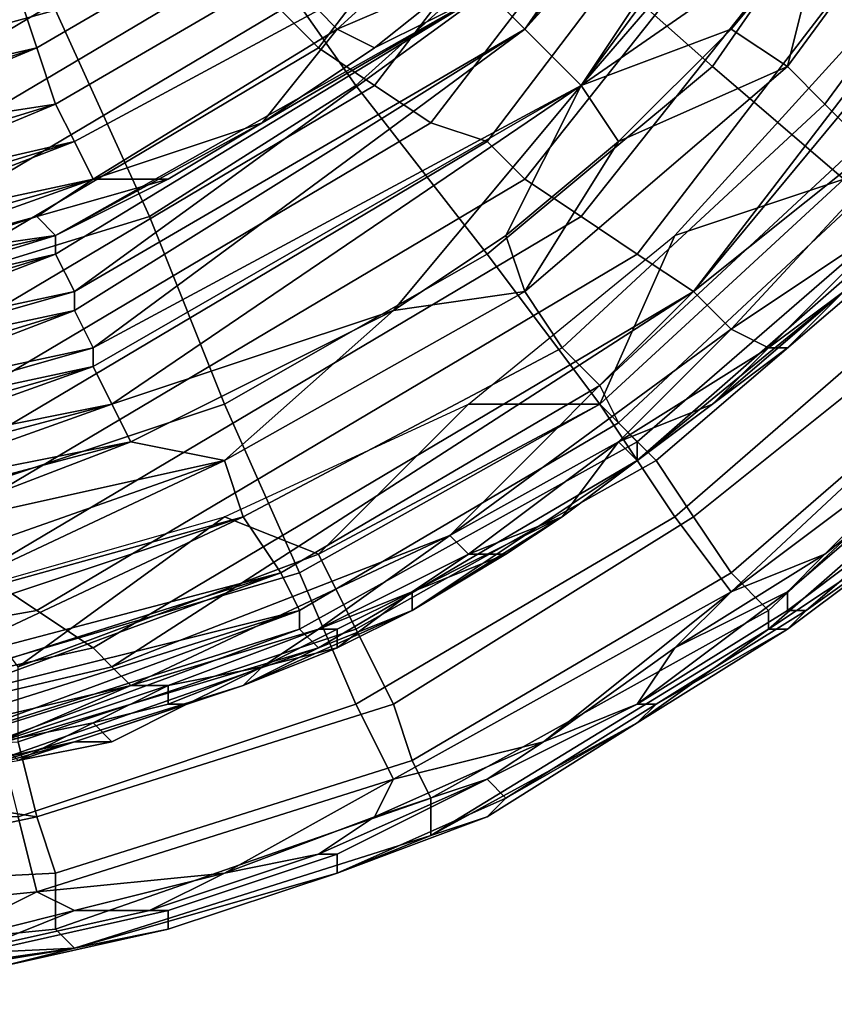
# Model space of a CAD drawing. Extents: x -0.004 to 0.599, y -0.184 to 0.188.
# Drawn here: x 0.124 to 0.128, y -0.184 to -0.179 of the extents above; entities that cross this region are included whole.
import ezdxf

# ---------------------------------------------------------------- set-up
doc = ezdxf.new("R2010")
doc.units = 0
doc.layers.add('PORCELAIN_1', color=7, linetype='CONTINUOUS')

msp = doc.modelspace()

# ---------------------------------------------------------------- linework, layer by layer
at = {"layer": 'PORCELAIN_1'}
for points in [[(0.1252, -0.1787, 0.552), (0.1274, -0.1758, 0.552), (0.1277, -0.1759, 0.5731), (0.1254, -0.1789, 0.5731)], [(0.1254, -0.1789, 0.5731), (0.1277, -0.1759, 0.5731), (0.128, -0.1761, 0.5941), (0.1257, -0.1791, 0.5941)], [(0.1257, -0.1791, 0.5941), (0.128, -0.1761, 0.5941), (0.1283, -0.1763, 0.6152), (0.126, -0.1793, 0.6152)], [(0.126, -0.1793, 0.6152), (0.1283, -0.1763, 0.6152), (0.1285, -0.1765, 0.6362), (0.1263, -0.1794, 0.6362)], [(0.1263, -0.1794, 0.6362), (0.1285, -0.1765, 0.6362), (0.1288, -0.1767, 0.6573), (0.1265, -0.1796, 0.6573)], [(0.1265, -0.1788, 0.7638), (0.1281, -0.1765, 0.764), (0.1263, -0.1786, 0.7642)], [(0.1282, -0.1766, 0.7638), (0.1281, -0.1765, 0.764), (0.1265, -0.1788, 0.7638)], [(0.1282, -0.1766, 0.7638), (0.1265, -0.1788, 0.7638), (0.1284, -0.1767, 0.7636)], [(0.1265, -0.1796, 0.6573), (0.1288, -0.1767, 0.6573), (0.1291, -0.1769, 0.6783), (0.1268, -0.1798, 0.6783)], [(0.1268, -0.1791, 0.7634), (0.1284, -0.1767, 0.7636), (0.1265, -0.1788, 0.7638)], [(0.1285, -0.1768, 0.7634), (0.1284, -0.1767, 0.7636), (0.1268, -0.1791, 0.7634)], [(0.1285, -0.1768, 0.7634), (0.1268, -0.1791, 0.7634), (0.1287, -0.1769, 0.7633)], [(0.1268, -0.1798, 0.6783), (0.1291, -0.1769, 0.6783), (0.1294, -0.177, 0.6994), (0.1271, -0.18, 0.6994)], [(0.1287, -0.1769, 0.7633), (0.1268, -0.1791, 0.7634), (0.1281, -0.1782, 0.7632)], [(0.1271, -0.18, 0.6994), (0.1294, -0.177, 0.6994), (0.1297, -0.1772, 0.7205), (0.1274, -0.1802, 0.7205)], [(0.1266, -0.1782, 0.7834), (0.1275, -0.179, 0.7827), (0.1284, -0.1777, 0.7827), (0.1274, -0.1771, 0.7834)], [(0.1297, -0.1772, 0.7205), (0.1298, -0.1773, 0.731), (0.1274, -0.1802, 0.7205)], [(0.1289, -0.179, 0.7415), (0.1274, -0.1802, 0.7205), (0.1298, -0.1773, 0.731)], [(0.1249, -0.1781, 0.7838), (0.1256, -0.1791, 0.7833), (0.1266, -0.1782, 0.7834), (0.1257, -0.1774, 0.7838)], [(0.1279, -0.179, 0.7629), (0.1281, -0.1792, 0.7626), (0.1292, -0.1777, 0.7626), (0.129, -0.1775, 0.7629)], [(0.1281, -0.1782, 0.7632), (0.1279, -0.179, 0.7629), (0.129, -0.1775, 0.7629)], [(0.124, -0.1787, 0.7837), (0.1232, -0.1777, 0.7839), (0.1229, -0.179, 0.7837)], [(0.1266, -0.1778, 0.7648), (0.1265, -0.1777, 0.7651), (0.1254, -0.1787, 0.7651), (0.1255, -0.1788, 0.7648)], [(0.1275, -0.179, 0.7827), (0.1282, -0.1796, 0.7817), (0.1293, -0.1782, 0.7817), (0.1284, -0.1777, 0.7827)], [(0.1281, -0.1792, 0.7626), (0.1283, -0.1794, 0.7623), (0.1295, -0.1778, 0.7623), (0.1292, -0.1777, 0.7626)], [(0.1238, -0.1778, 0.4459), (0.124, -0.178, 0.4678), (0.1222, -0.1789, 0.4459)], [(0.1266, -0.1778, 0.7648), (0.1255, -0.1788, 0.7648), (0.1262, -0.1785, 0.7646)], [(0.1209, -0.1799, 0.4678), (0.1222, -0.1789, 0.4459), (0.124, -0.178, 0.4678)], [(0.1209, -0.1799, 0.4678), (0.124, -0.178, 0.4678), (0.1243, -0.1782, 0.4888), (0.1211, -0.1801, 0.4889)], [(0.1251, -0.1782, 0.7655), (0.1249, -0.178, 0.7657), (0.1238, -0.1786, 0.7657), (0.1239, -0.1789, 0.7655)], [(0.124, -0.1787, 0.7837), (0.1245, -0.1798, 0.7833), (0.1256, -0.1791, 0.7833), (0.1249, -0.1781, 0.7838)], [(0.1211, -0.1801, 0.4889), (0.1243, -0.1782, 0.4888), (0.1246, -0.1783, 0.5099), (0.1214, -0.1802, 0.5099)], [(0.1252, -0.1785, 0.7653), (0.1251, -0.1782, 0.7655), (0.1239, -0.1789, 0.7655), (0.124, -0.1792, 0.7653)], [(0.1256, -0.1791, 0.7833), (0.1263, -0.18, 0.7826), (0.1275, -0.179, 0.7827), (0.1266, -0.1782, 0.7834)], [(0.1268, -0.1791, 0.7634), (0.1276, -0.1788, 0.7632), (0.1281, -0.1782, 0.7632)], [(0.1276, -0.1788, 0.7632), (0.1279, -0.179, 0.7629), (0.1281, -0.1782, 0.7632)], [(0.1214, -0.1802, 0.5099), (0.1246, -0.1783, 0.5099), (0.1249, -0.1785, 0.5301), (0.1217, -0.1804, 0.5301)], [(0.1217, -0.1804, 0.5301), (0.1249, -0.1785, 0.5301), (0.1252, -0.1787, 0.552), (0.122, -0.1806, 0.552)], [(0.1254, -0.1787, 0.7651), (0.1252, -0.1785, 0.7653), (0.124, -0.1792, 0.7653), (0.1241, -0.1794, 0.7651)], [(0.1255, -0.1788, 0.7648), (0.1257, -0.1789, 0.7646), (0.1262, -0.1785, 0.7646)], [(0.1257, -0.1789, 0.7646), (0.1263, -0.1786, 0.7642), (0.1262, -0.1785, 0.7646)], [(0.1238, -0.1786, 0.7657), (0.1226, -0.1792, 0.7656), (0.1239, -0.1789, 0.7655)], [(0.124, -0.18, 0.7642), (0.1241, -0.1802, 0.764), (0.1263, -0.1786, 0.7642)], [(0.124, -0.18, 0.7642), (0.1263, -0.1786, 0.7642), (0.124, -0.1799, 0.7644)], [(0.1251, -0.1793, 0.7646), (0.124, -0.1799, 0.7644), (0.1263, -0.1786, 0.7642)], [(0.1263, -0.1786, 0.7642), (0.1241, -0.1802, 0.764), (0.1265, -0.1788, 0.7638)], [(0.1263, -0.1786, 0.7642), (0.1257, -0.1789, 0.7646), (0.1251, -0.1793, 0.7646)], [(0.122, -0.1806, 0.552), (0.1252, -0.1787, 0.552), (0.1254, -0.1789, 0.5731), (0.1222, -0.1808, 0.5731)], [(0.1229, -0.179, 0.7837), (0.1232, -0.1802, 0.7833), (0.1245, -0.1798, 0.7833), (0.124, -0.1787, 0.7837)], [(0.1255, -0.1788, 0.7648), (0.1254, -0.1787, 0.7651), (0.1241, -0.1794, 0.7651), (0.1242, -0.1796, 0.7648)], [(0.1241, -0.1803, 0.7638), (0.1242, -0.1805, 0.7636), (0.1265, -0.1788, 0.7638)], [(0.1241, -0.1803, 0.7638), (0.1265, -0.1788, 0.7638), (0.1241, -0.1802, 0.764)], [(0.1265, -0.1788, 0.7638), (0.1242, -0.1805, 0.7636), (0.1268, -0.1791, 0.7634)], [(0.1251, -0.1793, 0.7646), (0.1255, -0.1788, 0.7648), (0.1242, -0.1796, 0.7648)], [(0.1257, -0.1789, 0.7646), (0.1255, -0.1788, 0.7648), (0.1251, -0.1793, 0.7646)], [(0.1268, -0.1791, 0.7634), (0.127, -0.1794, 0.7632), (0.1276, -0.1788, 0.7632)], [(0.127, -0.1794, 0.7632), (0.1279, -0.179, 0.7629), (0.1276, -0.1788, 0.7632)], [(0.1282, -0.1796, 0.7658), (0.1273, -0.1799, 0.7658), (0.1283, -0.1788, 0.7658)], [(0.1222, -0.1808, 0.5731), (0.1254, -0.1789, 0.5731), (0.1257, -0.1791, 0.5941), (0.1225, -0.181, 0.5941)], [(0.1227, -0.1793, 0.7655), (0.1239, -0.1789, 0.7655), (0.1226, -0.1792, 0.7656)], [(0.1227, -0.1793, 0.7655), (0.1227, -0.1794, 0.7654), (0.1239, -0.1789, 0.7655)], [(0.1239, -0.1789, 0.7655), (0.1227, -0.1794, 0.7654), (0.124, -0.1792, 0.7653)], [(0.1263, -0.18, 0.7826), (0.1269, -0.1808, 0.7817), (0.1282, -0.1796, 0.7817), (0.1275, -0.179, 0.7827)], [(0.1265, -0.1802, 0.7629), (0.1267, -0.1805, 0.7626), (0.1281, -0.1792, 0.7626), (0.1279, -0.179, 0.7629)], [(0.127, -0.1794, 0.7632), (0.1265, -0.1802, 0.7629), (0.1279, -0.179, 0.7629)], [(0.1276, -0.1804, 0.7415), (0.1274, -0.1802, 0.7205), (0.1289, -0.179, 0.7415)], [(0.1289, -0.179, 0.7415), (0.1285, -0.1798, 0.752), (0.1276, -0.1804, 0.7415)], [(0.1225, -0.181, 0.5941), (0.1257, -0.1791, 0.5941), (0.126, -0.1793, 0.6152), (0.1228, -0.1812, 0.6152)], [(0.1242, -0.1806, 0.7634), (0.1268, -0.1791, 0.7634), (0.1242, -0.1805, 0.7636)], [(0.1243, -0.1808, 0.7633), (0.1268, -0.1791, 0.7634), (0.1242, -0.1806, 0.7634)], [(0.1243, -0.1808, 0.7633), (0.1258, -0.1803, 0.7632), (0.1268, -0.1791, 0.7634)], [(0.1245, -0.1798, 0.7833), (0.1249, -0.1808, 0.7826), (0.1263, -0.18, 0.7826), (0.1256, -0.1791, 0.7833)], [(0.1264, -0.1799, 0.7632), (0.1268, -0.1791, 0.7634), (0.1258, -0.1803, 0.7632)], [(0.1268, -0.1791, 0.7634), (0.1264, -0.1799, 0.7632), (0.127, -0.1794, 0.7632)], [(0.1227, -0.1796, 0.7653), (0.124, -0.1792, 0.7653), (0.1227, -0.1794, 0.7654)], [(0.1227, -0.1796, 0.7653), (0.1228, -0.1797, 0.7652), (0.124, -0.1792, 0.7653)], [(0.124, -0.1792, 0.7653), (0.1228, -0.1797, 0.7652), (0.1241, -0.1794, 0.7651)], [(0.1267, -0.1805, 0.7626), (0.1269, -0.1807, 0.7623), (0.1283, -0.1794, 0.7623), (0.1281, -0.1792, 0.7626)], [(0.1228, -0.1812, 0.6152), (0.126, -0.1793, 0.6152), (0.1263, -0.1794, 0.6362), (0.1231, -0.1813, 0.6363)], [(0.1251, -0.1793, 0.7646), (0.1246, -0.1796, 0.7646), (0.124, -0.1799, 0.7644)], [(0.1242, -0.1796, 0.7648), (0.1246, -0.1796, 0.7646), (0.1251, -0.1793, 0.7646)], [(0.1228, -0.1798, 0.7651), (0.1241, -0.1794, 0.7651), (0.1228, -0.1797, 0.7652)], [(0.1228, -0.1798, 0.7651), (0.1228, -0.1799, 0.765), (0.1241, -0.1794, 0.7651)], [(0.1241, -0.1794, 0.7651), (0.1228, -0.1799, 0.765), (0.1242, -0.1796, 0.7648)], [(0.1231, -0.1813, 0.6363), (0.1263, -0.1794, 0.6362), (0.1265, -0.1796, 0.6573), (0.1233, -0.1815, 0.6573)], [(0.1265, -0.1802, 0.7629), (0.127, -0.1794, 0.7632), (0.1264, -0.1799, 0.7632)], [(0.1269, -0.1807, 0.7623), (0.127, -0.1809, 0.7619), (0.1285, -0.1795, 0.7619), (0.1283, -0.1794, 0.7623)], [(0.127, -0.1809, 0.7619), (0.1271, -0.181, 0.7614), (0.1286, -0.1797, 0.7614), (0.1285, -0.1795, 0.7619)], [(0.1228, -0.18, 0.7648), (0.1242, -0.1796, 0.7648), (0.1228, -0.1799, 0.765)], [(0.1242, -0.1796, 0.7648), (0.1228, -0.18, 0.7648), (0.1228, -0.1801, 0.7647)], [(0.1228, -0.1801, 0.7647), (0.1239, -0.1798, 0.7646), (0.1242, -0.1796, 0.7648)], [(0.1233, -0.1815, 0.6573), (0.1265, -0.1796, 0.6573), (0.1268, -0.1798, 0.6783), (0.1236, -0.1817, 0.6784)], [(0.1239, -0.1798, 0.7646), (0.124, -0.1799, 0.7644), (0.1246, -0.1796, 0.7646)], [(0.1242, -0.1796, 0.7648), (0.1239, -0.1798, 0.7646), (0.1246, -0.1796, 0.7646)], [(0.1269, -0.1808, 0.7817), (0.1273, -0.1814, 0.7806), (0.1288, -0.1801, 0.7806), (0.1282, -0.1796, 0.7817)], [(0.1282, -0.1796, 0.7658), (0.1286, -0.1799, 0.7659), (0.1272, -0.1811, 0.7659), (0.1269, -0.1808, 0.7658)], [(0.1269, -0.1808, 0.7658), (0.1273, -0.1799, 0.7658), (0.1282, -0.1796, 0.7658)], [(0.1271, -0.181, 0.7614), (0.1271, -0.1811, 0.761), (0.1287, -0.1797, 0.761), (0.1286, -0.1797, 0.7614)], [(0.1282, -0.1802, 0.7606), (0.1287, -0.1797, 0.761), (0.1271, -0.1811, 0.761)], [(0.1239, -0.1798, 0.7646), (0.1228, -0.1801, 0.7647), (0.1233, -0.18, 0.7646)], [(0.1232, -0.1802, 0.7833), (0.1234, -0.1813, 0.7826), (0.1249, -0.1808, 0.7826), (0.1245, -0.1798, 0.7833)], [(0.1239, -0.1798, 0.7646), (0.1233, -0.18, 0.7646), (0.124, -0.1799, 0.7644)], [(0.1236, -0.1817, 0.6784), (0.1268, -0.1798, 0.6783), (0.1271, -0.18, 0.6994), (0.1239, -0.1819, 0.6994)], [(0.1278, -0.1805, 0.752), (0.1276, -0.1804, 0.7415), (0.1285, -0.1798, 0.752)], [(0.1285, -0.1798, 0.752), (0.1282, -0.1802, 0.7573), (0.1278, -0.1805, 0.752)], [(0.1227, -0.1803, 0.7644), (0.1227, -0.1803, 0.7643), (0.124, -0.1799, 0.7644)], [(0.124, -0.1799, 0.7644), (0.1227, -0.1803, 0.7643), (0.124, -0.18, 0.7642)], [(0.1227, -0.1803, 0.7644), (0.124, -0.1799, 0.7644), (0.1227, -0.1802, 0.7645)], [(0.124, -0.1799, 0.7644), (0.1233, -0.18, 0.7646), (0.1227, -0.1802, 0.7645)], [(0.1265, -0.1802, 0.7629), (0.1264, -0.1799, 0.7632), (0.1258, -0.1803, 0.7632)], [(0.1269, -0.1808, 0.7658), (0.1262, -0.1808, 0.7658), (0.1273, -0.1799, 0.7658)], [(0.1286, -0.1799, 0.7659), (0.1289, -0.1802, 0.7662), (0.1274, -0.1814, 0.7662), (0.1272, -0.1811, 0.7659)], [(0.1227, -0.1804, 0.7642), (0.1227, -0.1805, 0.7641), (0.124, -0.18, 0.7642)], [(0.124, -0.18, 0.7642), (0.1227, -0.1805, 0.7641), (0.1241, -0.1802, 0.764)], [(0.1227, -0.1804, 0.7642), (0.124, -0.18, 0.7642), (0.1227, -0.1803, 0.7643)], [(0.1239, -0.1819, 0.6994), (0.1271, -0.18, 0.6994), (0.1274, -0.1802, 0.7205), (0.1242, -0.1821, 0.7205)], [(0.1249, -0.1808, 0.7826), (0.1253, -0.1817, 0.7817), (0.1269, -0.1808, 0.7817), (0.1263, -0.18, 0.7826)], [(0.1273, -0.1814, 0.7806), (0.1276, -0.1818, 0.7793), (0.1291, -0.1804, 0.7793), (0.1288, -0.1801, 0.7806)], [(0.1227, -0.1805, 0.764), (0.1241, -0.1802, 0.764), (0.1227, -0.1805, 0.7641)], [(0.1227, -0.1805, 0.764), (0.1227, -0.1806, 0.7639), (0.1241, -0.1802, 0.764)], [(0.1241, -0.1802, 0.764), (0.1227, -0.1806, 0.7639), (0.1241, -0.1803, 0.7638)], [(0.1242, -0.1821, 0.7205), (0.1274, -0.1802, 0.7205), (0.1243, -0.1822, 0.731)], [(0.1243, -0.1822, 0.731), (0.1274, -0.1802, 0.7205), (0.1261, -0.1815, 0.7415)], [(0.1249, -0.1811, 0.7629), (0.125, -0.1814, 0.7626), (0.1267, -0.1805, 0.7626), (0.1265, -0.1802, 0.7629)], [(0.1249, -0.1811, 0.7629), (0.1265, -0.1802, 0.7629), (0.1258, -0.1803, 0.7632)], [(0.1276, -0.1804, 0.7415), (0.1261, -0.1815, 0.7415), (0.1274, -0.1802, 0.7205)], [(0.1275, -0.1808, 0.7606), (0.1282, -0.1802, 0.7606), (0.1271, -0.1811, 0.761)], [(0.1289, -0.1802, 0.7662), (0.1291, -0.1804, 0.7665), (0.1276, -0.1817, 0.7665), (0.1274, -0.1814, 0.7662)], [(0.1275, -0.1808, 0.7606), (0.1279, -0.1805, 0.7599), (0.1282, -0.1802, 0.7606)], [(0.1278, -0.1805, 0.7573), (0.1282, -0.1802, 0.7573), (0.1279, -0.1805, 0.7599)], [(0.1278, -0.1805, 0.7573), (0.1278, -0.1805, 0.752), (0.1282, -0.1802, 0.7573)], [(0.1282, -0.1802, 0.7606), (0.1279, -0.1805, 0.7599), (0.1282, -0.1802, 0.7573)], [(0.1228, -0.1807, 0.7638), (0.1241, -0.1803, 0.7638), (0.1227, -0.1806, 0.7639)], [(0.1228, -0.1807, 0.7638), (0.1228, -0.1808, 0.7637), (0.1241, -0.1803, 0.7638)], [(0.1241, -0.1803, 0.7638), (0.1228, -0.1808, 0.7637), (0.1242, -0.1805, 0.7636)], [(0.1258, -0.1803, 0.7632), (0.1243, -0.1808, 0.7633), (0.1244, -0.181, 0.7632)], [(0.1244, -0.181, 0.7632), (0.1249, -0.1811, 0.7629), (0.1258, -0.1803, 0.7632)], [(0.1276, -0.1804, 0.7415), (0.127, -0.181, 0.752), (0.1261, -0.1815, 0.7415)], [(0.1278, -0.1805, 0.752), (0.127, -0.181, 0.752), (0.1276, -0.1804, 0.7415)], [(0.1291, -0.1804, 0.7793), (0.1276, -0.1818, 0.7793), (0.1288, -0.1809, 0.7781)], [(0.1291, -0.1804, 0.7665), (0.1293, -0.1805, 0.7669), (0.1278, -0.1819, 0.7669), (0.1276, -0.1817, 0.7665)], [(0.1228, -0.1809, 0.7636), (0.1242, -0.1805, 0.7636), (0.1228, -0.1808, 0.7637)], [(0.1228, -0.1809, 0.7636), (0.1228, -0.1809, 0.7635), (0.1242, -0.1805, 0.7636)], [(0.1242, -0.1805, 0.7636), (0.1228, -0.1809, 0.7635), (0.1242, -0.1806, 0.7634)], [(0.125, -0.1814, 0.7626), (0.1252, -0.1817, 0.7623), (0.1269, -0.1807, 0.7623), (0.1267, -0.1805, 0.7626)], [(0.1278, -0.1805, 0.752), (0.1275, -0.1808, 0.7573), (0.127, -0.181, 0.752)], [(0.1278, -0.1805, 0.7573), (0.1275, -0.1808, 0.7573), (0.1278, -0.1805, 0.752)], [(0.1278, -0.1805, 0.7573), (0.1279, -0.1805, 0.7599), (0.1275, -0.1808, 0.7573)], [(0.1275, -0.1808, 0.7573), (0.1279, -0.1805, 0.7599), (0.1275, -0.1808, 0.7606)], [(0.1293, -0.1805, 0.7669), (0.1294, -0.1806, 0.7674), (0.1278, -0.182, 0.7674), (0.1278, -0.1819, 0.7669)], [(0.1228, -0.181, 0.7634), (0.1228, -0.1811, 0.7634), (0.1242, -0.1806, 0.7634)], [(0.1242, -0.1806, 0.7634), (0.1228, -0.1811, 0.7634), (0.1243, -0.1808, 0.7633)], [(0.1228, -0.181, 0.7634), (0.1242, -0.1806, 0.7634), (0.1228, -0.1809, 0.7635)], [(0.1278, -0.182, 0.7674), (0.1294, -0.1806, 0.7674), (0.1287, -0.1814, 0.7678)], [(0.1252, -0.1817, 0.7623), (0.1253, -0.1819, 0.7619), (0.127, -0.1809, 0.7619), (0.1269, -0.1807, 0.7623)], [(0.1228, -0.1812, 0.7633), (0.1243, -0.1808, 0.7633), (0.1228, -0.1811, 0.7634)], [(0.1228, -0.1812, 0.7633), (0.1229, -0.1813, 0.7632), (0.1243, -0.1808, 0.7633)], [(0.1244, -0.181, 0.7632), (0.1243, -0.1808, 0.7633), (0.1229, -0.1813, 0.7632)], [(0.1234, -0.1813, 0.7826), (0.1236, -0.1822, 0.7817), (0.1253, -0.1817, 0.7817), (0.1249, -0.1808, 0.7826)], [(0.1262, -0.1808, 0.7658), (0.1254, -0.1816, 0.7658), (0.1249, -0.1814, 0.7658)], [(0.1253, -0.1817, 0.7817), (0.1256, -0.1824, 0.7805), (0.1273, -0.1814, 0.7806), (0.1269, -0.1808, 0.7817)], [(0.1269, -0.1808, 0.7658), (0.1272, -0.1811, 0.7659), (0.1256, -0.182, 0.7659), (0.1254, -0.1816, 0.7658)], [(0.1254, -0.1816, 0.7658), (0.1262, -0.1808, 0.7658), (0.1269, -0.1808, 0.7658)], [(0.1267, -0.1814, 0.7606), (0.1271, -0.1811, 0.7599), (0.1275, -0.1808, 0.7606)], [(0.1275, -0.1808, 0.7606), (0.1271, -0.1811, 0.761), (0.1267, -0.1814, 0.7606)], [(0.1271, -0.1811, 0.7573), (0.127, -0.181, 0.752), (0.1275, -0.1808, 0.7573)], [(0.1271, -0.1811, 0.7573), (0.1275, -0.1808, 0.7573), (0.1271, -0.1811, 0.7599)], [(0.1275, -0.1808, 0.7606), (0.1271, -0.1811, 0.7599), (0.1275, -0.1808, 0.7573)], [(0.1253, -0.1819, 0.7619), (0.1253, -0.182, 0.7614), (0.1271, -0.181, 0.7614), (0.127, -0.1809, 0.7619)], [(0.1276, -0.1818, 0.7793), (0.1281, -0.1816, 0.778), (0.1288, -0.1809, 0.7781)], [(0.1288, -0.1809, 0.7781), (0.1281, -0.1816, 0.778), (0.1286, -0.1812, 0.7756)], [(0.1229, -0.1814, 0.7632), (0.1244, -0.181, 0.7632), (0.1229, -0.1813, 0.7632)], [(0.1244, -0.181, 0.7632), (0.1229, -0.1814, 0.7632), (0.1231, -0.1815, 0.7631)], [(0.1231, -0.1815, 0.7631), (0.1249, -0.1811, 0.7629), (0.1244, -0.181, 0.7632)], [(0.1253, -0.182, 0.7614), (0.1254, -0.1821, 0.761), (0.1271, -0.1811, 0.761), (0.1271, -0.181, 0.7614)], [(0.1262, -0.1816, 0.7521), (0.1261, -0.1815, 0.7415), (0.127, -0.181, 0.752)], [(0.127, -0.181, 0.752), (0.1267, -0.1814, 0.7573), (0.1262, -0.1816, 0.7521)], [(0.1271, -0.1811, 0.7573), (0.1267, -0.1814, 0.7573), (0.127, -0.181, 0.752)], [(0.1232, -0.1817, 0.7629), (0.1249, -0.1811, 0.7629), (0.1231, -0.1815, 0.7631)], [(0.1232, -0.1817, 0.7629), (0.1232, -0.1819, 0.7628), (0.1249, -0.1811, 0.7629)], [(0.1249, -0.1811, 0.7629), (0.1232, -0.1819, 0.7628), (0.125, -0.1814, 0.7626)], [(0.1271, -0.1811, 0.761), (0.1254, -0.1821, 0.761), (0.1259, -0.1819, 0.7606)], [(0.1272, -0.1811, 0.7659), (0.1274, -0.1814, 0.7662), (0.1258, -0.1824, 0.7662), (0.1256, -0.182, 0.7659)], [(0.1271, -0.1811, 0.761), (0.1259, -0.1819, 0.7606), (0.1267, -0.1814, 0.7606)], [(0.1271, -0.1811, 0.7573), (0.1271, -0.1811, 0.7599), (0.1267, -0.1814, 0.7573)], [(0.1267, -0.1814, 0.7606), (0.1267, -0.1814, 0.7573), (0.1271, -0.1811, 0.7599)], [(0.1286, -0.1812, 0.7756), (0.1279, -0.1818, 0.7756), (0.1279, -0.1819, 0.773), (0.1287, -0.1813, 0.773)], [(0.1279, -0.1818, 0.7756), (0.1286, -0.1812, 0.7756), (0.1281, -0.1816, 0.778)], [(0.1287, -0.1813, 0.773), (0.1279, -0.1819, 0.773), (0.128, -0.1819, 0.7704), (0.1287, -0.1813, 0.7704)], [(0.1287, -0.1814, 0.7678), (0.1287, -0.1813, 0.7704), (0.128, -0.1819, 0.7704)], [(0.1232, -0.182, 0.7626), (0.1233, -0.1822, 0.7625), (0.125, -0.1814, 0.7626)], [(0.1232, -0.182, 0.7626), (0.125, -0.1814, 0.7626), (0.1232, -0.1819, 0.7628)], [(0.125, -0.1814, 0.7626), (0.1233, -0.1822, 0.7625), (0.1252, -0.1817, 0.7623)], [(0.1238, -0.1822, 0.7658), (0.1235, -0.1818, 0.7658), (0.1249, -0.1814, 0.7658)], [(0.1238, -0.1822, 0.7658), (0.1249, -0.1814, 0.7658), (0.1254, -0.1816, 0.7658)], [(0.1256, -0.1824, 0.7805), (0.1258, -0.1828, 0.7793), (0.1276, -0.1818, 0.7793), (0.1273, -0.1814, 0.7806)], [(0.1274, -0.1814, 0.7662), (0.1276, -0.1817, 0.7665), (0.1259, -0.1827, 0.7665), (0.1258, -0.1824, 0.7662)], [(0.1264, -0.1816, 0.7599), (0.1267, -0.1814, 0.7606), (0.1259, -0.1819, 0.7606)], [(0.1263, -0.1816, 0.7573), (0.1262, -0.1816, 0.7521), (0.1267, -0.1814, 0.7573)], [(0.1263, -0.1816, 0.7573), (0.1267, -0.1814, 0.7573), (0.1264, -0.1816, 0.7599)], [(0.1267, -0.1814, 0.7606), (0.1264, -0.1816, 0.7599), (0.1267, -0.1814, 0.7573)], [(0.1278, -0.182, 0.7674), (0.1287, -0.1814, 0.7678), (0.1279, -0.182, 0.7678)], [(0.128, -0.1819, 0.7704), (0.1279, -0.182, 0.7678), (0.1287, -0.1814, 0.7678)], [(0.1244, -0.1823, 0.7415), (0.1243, -0.1822, 0.731), (0.1261, -0.1815, 0.7415)], [(0.1261, -0.1815, 0.7415), (0.1254, -0.182, 0.7521), (0.1244, -0.1823, 0.7415)], [(0.1262, -0.1816, 0.7521), (0.1254, -0.182, 0.7521), (0.1261, -0.1815, 0.7415)], [(0.1254, -0.1816, 0.7658), (0.1256, -0.182, 0.7659), (0.1238, -0.1826, 0.7659), (0.1238, -0.1822, 0.7658)], [(0.1262, -0.1816, 0.7521), (0.1259, -0.1818, 0.7573), (0.1254, -0.182, 0.7521)], [(0.1263, -0.1816, 0.7573), (0.1259, -0.1818, 0.7573), (0.1262, -0.1816, 0.7521)], [(0.1263, -0.1816, 0.7573), (0.1264, -0.1816, 0.7599), (0.1259, -0.1818, 0.7573)], [(0.1259, -0.1818, 0.7573), (0.1264, -0.1816, 0.7599), (0.1259, -0.1819, 0.7606)], [(0.1281, -0.1816, 0.778), (0.1273, -0.1821, 0.778), (0.1279, -0.1818, 0.7756)], [(0.1281, -0.1816, 0.778), (0.1276, -0.1818, 0.7793), (0.1273, -0.1821, 0.778)], [(0.1205, -0.1825, 0.6995), (0.1202, -0.1823, 0.6784), (0.1236, -0.1817, 0.6784), (0.1239, -0.1819, 0.6994)], [(0.1233, -0.1823, 0.7623), (0.1233, -0.1824, 0.7621), (0.1252, -0.1817, 0.7623)], [(0.1252, -0.1817, 0.7623), (0.1233, -0.1824, 0.7621), (0.1253, -0.1819, 0.7619)], [(0.1233, -0.1823, 0.7623), (0.1252, -0.1817, 0.7623), (0.1233, -0.1822, 0.7625)], [(0.1236, -0.1822, 0.7817), (0.1238, -0.183, 0.7805), (0.1256, -0.1824, 0.7805), (0.1253, -0.1817, 0.7817)], [(0.1276, -0.1817, 0.7665), (0.1278, -0.1819, 0.7669), (0.126, -0.1829, 0.7669), (0.1259, -0.1827, 0.7665)], [(0.1255, -0.182, 0.7573), (0.1254, -0.182, 0.7521), (0.1259, -0.1818, 0.7573)], [(0.1255, -0.182, 0.7573), (0.1259, -0.1818, 0.7573), (0.1255, -0.1821, 0.76)], [(0.1259, -0.1819, 0.7606), (0.1255, -0.1821, 0.76), (0.1259, -0.1818, 0.7573)], [(0.1266, -0.1826, 0.778), (0.1276, -0.1818, 0.7793), (0.1258, -0.1828, 0.7793)], [(0.1276, -0.1818, 0.7793), (0.1266, -0.1826, 0.778), (0.1273, -0.1821, 0.778)], [(0.1279, -0.1818, 0.7756), (0.1271, -0.1824, 0.7756), (0.1271, -0.1824, 0.773), (0.1279, -0.1819, 0.773)], [(0.1271, -0.1824, 0.7756), (0.1279, -0.1818, 0.7756), (0.1273, -0.1821, 0.778)], [(0.1239, -0.1819, 0.6994), (0.1242, -0.1821, 0.7205), (0.1224, -0.1825, 0.7205), (0.1205, -0.1825, 0.6995)], [(0.1234, -0.1825, 0.7619), (0.1253, -0.1819, 0.7619), (0.1233, -0.1824, 0.7621)], [(0.1234, -0.1825, 0.7619), (0.1234, -0.1826, 0.7617), (0.1253, -0.1819, 0.7619)], [(0.1253, -0.1819, 0.7619), (0.1234, -0.1826, 0.7617), (0.1253, -0.182, 0.7614)], [(0.1255, -0.1821, 0.76), (0.1259, -0.1819, 0.7606), (0.125, -0.1823, 0.7606)], [(0.1259, -0.1819, 0.7606), (0.1254, -0.1821, 0.761), (0.125, -0.1823, 0.7606)], [(0.1278, -0.1819, 0.7669), (0.1278, -0.182, 0.7674), (0.126, -0.1831, 0.7674), (0.126, -0.1829, 0.7669)], [(0.1279, -0.1819, 0.773), (0.1271, -0.1824, 0.773), (0.1272, -0.1824, 0.7704), (0.128, -0.1819, 0.7704)], [(0.1279, -0.182, 0.7678), (0.128, -0.1819, 0.7704), (0.1272, -0.1824, 0.7704)], [(0.1234, -0.1827, 0.7614), (0.1234, -0.1827, 0.7612), (0.1253, -0.182, 0.7614)], [(0.1253, -0.182, 0.7614), (0.1234, -0.1827, 0.7612), (0.1254, -0.1821, 0.761)], [(0.1234, -0.1827, 0.7614), (0.1253, -0.182, 0.7614), (0.1234, -0.1826, 0.7617)], [(0.1256, -0.182, 0.7659), (0.1258, -0.1824, 0.7662), (0.1239, -0.183, 0.7662), (0.1238, -0.1826, 0.7659)], [(0.1246, -0.1823, 0.7521), (0.1244, -0.1823, 0.7415), (0.1254, -0.182, 0.7521)], [(0.1254, -0.182, 0.7521), (0.1251, -0.1822, 0.7573), (0.1246, -0.1823, 0.7521)], [(0.1255, -0.182, 0.7573), (0.1255, -0.1821, 0.76), (0.1251, -0.1822, 0.7573)], [(0.1255, -0.182, 0.7573), (0.1251, -0.1822, 0.7573), (0.1254, -0.182, 0.7521)], [(0.1271, -0.1825, 0.7678), (0.126, -0.1831, 0.7674), (0.1278, -0.182, 0.7674)], [(0.1271, -0.1825, 0.7678), (0.1279, -0.182, 0.7678), (0.1272, -0.1824, 0.7704)], [(0.1278, -0.182, 0.7674), (0.1279, -0.182, 0.7678), (0.1271, -0.1825, 0.7678)], [(0.1224, -0.1825, 0.7205), (0.1242, -0.1821, 0.7205), (0.1243, -0.1822, 0.731), (0.1226, -0.1826, 0.731)], [(0.1234, -0.1828, 0.761), (0.1254, -0.1821, 0.761), (0.1234, -0.1827, 0.7612)], [(0.1254, -0.1821, 0.761), (0.1234, -0.1828, 0.761), (0.1234, -0.1828, 0.7608)], [(0.1254, -0.1821, 0.761), (0.1234, -0.1828, 0.7608), (0.125, -0.1823, 0.7606)], [(0.125, -0.1823, 0.7606), (0.1251, -0.1822, 0.7573), (0.1255, -0.1821, 0.76)], [(0.1273, -0.1821, 0.778), (0.1266, -0.1826, 0.778), (0.1271, -0.1824, 0.7756)], [(0.1226, -0.1826, 0.731), (0.1243, -0.1822, 0.731), (0.1244, -0.1823, 0.7415), (0.1227, -0.1827, 0.7416)], [(0.1246, -0.1824, 0.7573), (0.1251, -0.1822, 0.7573), (0.1247, -0.1824, 0.76)], [(0.1246, -0.1824, 0.7573), (0.1246, -0.1823, 0.7521), (0.1251, -0.1822, 0.7573)], [(0.1251, -0.1822, 0.7573), (0.125, -0.1823, 0.7606), (0.1247, -0.1824, 0.76)], [(0.1227, -0.1827, 0.7416), (0.1244, -0.1823, 0.7415), (0.1228, -0.1828, 0.7468)], [(0.1228, -0.1828, 0.7468), (0.1244, -0.1823, 0.7415), (0.1237, -0.1826, 0.7521)], [(0.1234, -0.1828, 0.7608), (0.1241, -0.1826, 0.7606), (0.125, -0.1823, 0.7606)], [(0.1246, -0.1823, 0.7521), (0.1237, -0.1826, 0.7521), (0.1244, -0.1823, 0.7415)], [(0.1246, -0.1823, 0.7521), (0.1242, -0.1825, 0.7573), (0.1237, -0.1826, 0.7521)], [(0.1247, -0.1824, 0.76), (0.125, -0.1823, 0.7606), (0.1241, -0.1826, 0.7606)], [(0.1246, -0.1824, 0.7573), (0.1242, -0.1825, 0.7573), (0.1246, -0.1823, 0.7521)], [(0.1238, -0.183, 0.7805), (0.1239, -0.1834, 0.7793), (0.1258, -0.1828, 0.7793), (0.1256, -0.1824, 0.7805)], [(0.1258, -0.1824, 0.7662), (0.1259, -0.1827, 0.7665), (0.124, -0.1833, 0.7665), (0.1239, -0.183, 0.7662)], [(0.1243, -0.1826, 0.76), (0.1247, -0.1824, 0.76), (0.1241, -0.1826, 0.7606)], [(0.1242, -0.1825, 0.7573), (0.1246, -0.1824, 0.7573), (0.1247, -0.1824, 0.76), (0.1243, -0.1826, 0.76)], [(0.1271, -0.1824, 0.7756), (0.1263, -0.1828, 0.7756), (0.1263, -0.1828, 0.773), (0.1271, -0.1824, 0.773)], [(0.1271, -0.1824, 0.773), (0.1263, -0.1828, 0.773), (0.1264, -0.1829, 0.7703), (0.1272, -0.1824, 0.7704)], [(0.1263, -0.1828, 0.7756), (0.1271, -0.1824, 0.7756), (0.1266, -0.1826, 0.778)], [(0.1272, -0.1824, 0.7704), (0.1264, -0.1829, 0.7703), (0.1271, -0.1825, 0.7678)], [(0.1238, -0.1827, 0.7573), (0.1237, -0.1826, 0.7521), (0.1242, -0.1825, 0.7573)], [(0.1242, -0.1825, 0.7573), (0.1243, -0.1826, 0.76), (0.1238, -0.1827, 0.76), (0.1238, -0.1827, 0.7573)], [(0.126, -0.1831, 0.7674), (0.1271, -0.1825, 0.7678), (0.1263, -0.183, 0.7678)], [(0.1264, -0.1829, 0.7703), (0.1263, -0.183, 0.7678), (0.1271, -0.1825, 0.7678)], [(0.1238, -0.1826, 0.7659), (0.1239, -0.183, 0.7662), (0.122, -0.1827, 0.7659)], [(0.1238, -0.1827, 0.76), (0.1241, -0.1826, 0.7606), (0.1232, -0.1828, 0.7606)], [(0.1241, -0.1826, 0.7606), (0.1234, -0.1828, 0.7608), (0.1232, -0.1828, 0.7606)], [(0.1238, -0.1827, 0.76), (0.1243, -0.1826, 0.76), (0.1241, -0.1826, 0.7606)], [(0.1257, -0.183, 0.778), (0.1263, -0.1828, 0.7756), (0.1266, -0.1826, 0.778)], [(0.1257, -0.183, 0.778), (0.1266, -0.1826, 0.778), (0.1258, -0.1828, 0.7793)], [(0.122, -0.1827, 0.7659), (0.1239, -0.183, 0.7662), (0.122, -0.1834, 0.7664)], [(0.1259, -0.1827, 0.7665), (0.126, -0.1829, 0.7669), (0.124, -0.1836, 0.7669), (0.124, -0.1833, 0.7665)], [(0.1249, -0.1833, 0.778), (0.1258, -0.1828, 0.7793), (0.1239, -0.1834, 0.7793)], [(0.1249, -0.1833, 0.778), (0.1257, -0.183, 0.778), (0.1258, -0.1828, 0.7793)], [(0.1263, -0.1828, 0.7756), (0.1254, -0.1832, 0.7756), (0.1255, -0.1832, 0.7729), (0.1263, -0.1828, 0.773)], [(0.1254, -0.1832, 0.7756), (0.1263, -0.1828, 0.7756), (0.1257, -0.183, 0.778)], [(0.1263, -0.1828, 0.773), (0.1255, -0.1832, 0.7729), (0.1255, -0.1833, 0.7703), (0.1264, -0.1829, 0.7703)], [(0.126, -0.1829, 0.7669), (0.126, -0.1831, 0.7674), (0.1241, -0.1837, 0.7674), (0.124, -0.1836, 0.7669)], [(0.1263, -0.183, 0.7678), (0.1264, -0.1829, 0.7703), (0.1255, -0.1833, 0.7703)], [(0.1238, -0.183, 0.7805), (0.1219, -0.183, 0.7809), (0.1219, -0.1836, 0.7795), (0.1239, -0.1834, 0.7793)], [(0.122, -0.1834, 0.7664), (0.1239, -0.183, 0.7662), (0.124, -0.1833, 0.7665)], [(0.1257, -0.183, 0.778), (0.1249, -0.1833, 0.778), (0.1254, -0.1832, 0.7756)], [(0.1263, -0.183, 0.7678), (0.1255, -0.1833, 0.7703), (0.1255, -0.1833, 0.7678)], [(0.126, -0.1831, 0.7674), (0.1263, -0.183, 0.7678), (0.1255, -0.1833, 0.7678)], [(0.1255, -0.1833, 0.7678), (0.1241, -0.1837, 0.7674), (0.126, -0.1831, 0.7674)], [(0.1254, -0.1832, 0.7756), (0.1245, -0.1835, 0.7755), (0.1246, -0.1835, 0.7729), (0.1255, -0.1832, 0.7729)], [(0.1245, -0.1835, 0.7755), (0.1254, -0.1832, 0.7756), (0.1249, -0.1833, 0.778)], [(0.1255, -0.1832, 0.7729), (0.1246, -0.1835, 0.7729), (0.1246, -0.1836, 0.7703), (0.1255, -0.1833, 0.7703)], [(0.124, -0.1836, 0.7669), (0.122, -0.1838, 0.767), (0.122, -0.1834, 0.7664), (0.124, -0.1833, 0.7665)], [(0.1239, -0.1834, 0.7793), (0.1241, -0.1835, 0.778), (0.1249, -0.1833, 0.778)], [(0.1249, -0.1833, 0.778), (0.1241, -0.1835, 0.778), (0.1245, -0.1835, 0.7755)], [(0.1255, -0.1833, 0.7678), (0.1246, -0.1836, 0.7678), (0.1241, -0.1837, 0.7674)], [(0.1255, -0.1833, 0.7703), (0.1246, -0.1836, 0.7703), (0.1255, -0.1833, 0.7678)], [(0.1246, -0.1836, 0.7703), (0.1246, -0.1836, 0.7678), (0.1255, -0.1833, 0.7678)], [(0.1239, -0.1834, 0.7793), (0.1219, -0.1836, 0.7795), (0.1233, -0.1837, 0.778)], [(0.1239, -0.1834, 0.7793), (0.1233, -0.1837, 0.778), (0.1241, -0.1835, 0.778)], [(0.1233, -0.1837, 0.778), (0.1236, -0.1837, 0.7755), (0.1241, -0.1835, 0.778)], [(0.1245, -0.1835, 0.7755), (0.1236, -0.1837, 0.7755), (0.1237, -0.1837, 0.7729), (0.1246, -0.1835, 0.7729)], [(0.1236, -0.1837, 0.7755), (0.1245, -0.1835, 0.7755), (0.1241, -0.1835, 0.778)], [(0.1246, -0.1835, 0.7729), (0.1237, -0.1837, 0.7729), (0.1237, -0.1838, 0.7703), (0.1246, -0.1836, 0.7703)], [(0.122, -0.1838, 0.767), (0.124, -0.1836, 0.7669), (0.1241, -0.1837, 0.7674)], [(0.1246, -0.1836, 0.7703), (0.1237, -0.1838, 0.7703), (0.1246, -0.1836, 0.7678)], [(0.1237, -0.1838, 0.7678), (0.1246, -0.1836, 0.7678), (0.1237, -0.1838, 0.7703)], [(0.1246, -0.1836, 0.7678), (0.1237, -0.1838, 0.7678), (0.1241, -0.1837, 0.7674)], [(0.1241, -0.1837, 0.7674), (0.1229, -0.1839, 0.7678), (0.122, -0.184, 0.7678)], [(0.122, -0.184, 0.7678), (0.122, -0.1838, 0.767), (0.1241, -0.1837, 0.7674)], [(0.1229, -0.1839, 0.7678), (0.1241, -0.1837, 0.7674), (0.1237, -0.1838, 0.7678)]]:
    msp.add_3dface(points, dxfattribs=at)

doc.saveas('drawing.dxf')
